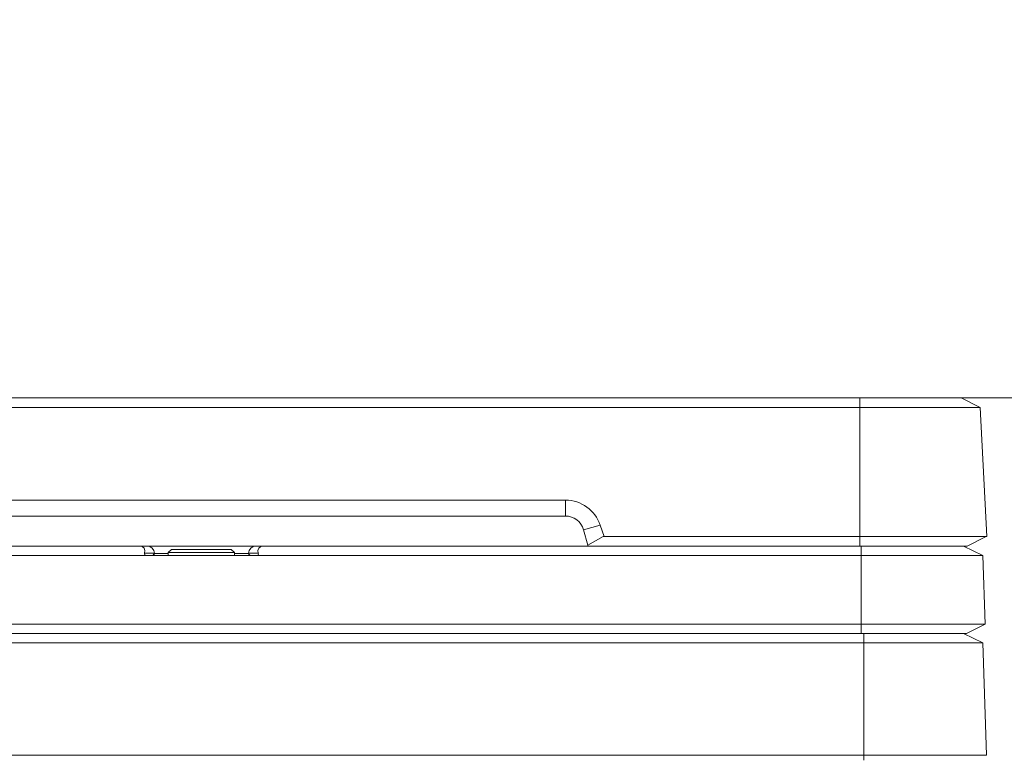
# Model space of a CAD drawing. Units: millimetres. Extents: x 54 to 2148, y 11 to 1376.
# Drawn here: x 190 to 294, y 832 to 910 of the extents above; entities that cross this region are included whole.
import ezdxf

# ---------------------------------------------------------------- set-up
doc = ezdxf.new("R2010")
doc.units = ezdxf.units.MM
doc.header["$LTSCALE"] = 5
doc.layers.add('DIMENSIONS-ANNOTATIONS', color=7, linetype='Continuous', lineweight=15)
doc.styles.add('SLDTEXTSTYLE0', font='TXT', dxfattribs={"width": 0.75})
doc.dimstyles.new('SLDDIMSTYLE1', dxfattribs={"dimtxt": 15, "dimasz": 20, "dimexe": 0, "dimexo": 0.0625, "dimgap": 3.75, "dimtad": 0, "dimtih": 1, "dimtoh": 1, "dimdec": 1, "dimrnd": 1e-09, "dimzin": 12, "dimdsep": 46, "dimtxsty": 'SLDTEXTSTYLE0', "dimsah": 1, "dimcen": 0.09, "dimadec": 0, "dimazin": 3, "dimtfac": 1, "dimtdec": 1, "dimtmove": 0, "dimatfit": 0, "dimfxl": 1, "dimfrac": 2, "dimtolj": 1, "dimtzin": 12, "dimarcsym": 0})

# ---------------------------------------------------------------- blocks, each defined once
blk = doc.blocks.new('_D_5')
at = {"layer": 'DIMENSIONS-ANNOTATIONS'}
for p, q in [((342.43, 869.78), (342.43, 909.78)), ((286.14, 869.78), (352.43, 869.78)), ((314.5, 815), (311.46, 815)), ((311.46, 815), (311.46, 775.77)), ((370.35, 815), (373.4, 815)), ((373.4, 815), (373.4, 775.77)), ((331.59, 796.93), (358.16, 796.93)), ((311.46, 775.77), (314.5, 775.77)), ((373.4, 775.77), (370.35, 775.77)), ((273.4, 745.04), (352.43, 745.04)), ((342.43, 745.04), (342.43, 705.04))]:
    blk.add_line(p, q, dxfattribs=at)
for points in [[(342.43, 869.78), (346.18, 889.78), (338.68, 889.78)], [(342.43, 745.04), (338.68, 725.04), (346.18, 725.04)]]:
    blk.add_solid(points, dxfattribs=at)
at = {"layer": 'DIMENSIONS-ANNOTATIONS', "char_height": 15, "attachment_point": 1, "style": 'SLDTEXTSTYLE0'}
for s, insert in [('124.7', (317.49, 837.39)), ('15', (333.79, 814.94)), ('4', (318.31, 803.98)), ('"', (360.35, 803.98)), ('16', (333.79, 795.11))]:
    blk.add_mtext(s, dxfattribs=dict(at, insert=insert))

msp = doc.modelspace()

# ---------------------------------------------------------------- linework, layer by layer
at = {"color": 7, "linetype": 'Continuous', "lineweight": 15}
for p, q in [((139.43, 869.78), (278.64, 869.78)), ((278.64, 869.78), (278.64, 868.76)), ((278.64, 869.78), (289.35, 869.78)), ((289.35, 869.78), (291.38, 868.76)), ((278.64, 868.76), (139.43, 868.76)), ((278.64, 855.1), (278.64, 868.76)), ((291.38, 868.76), (278.64, 868.76)), ((291.38, 868.76), (292.09, 855.1)), ((170.55, 858.95), (247.52, 858.95)), ((247.52, 858.95), (247.52, 857.27)), ((247.52, 857.27), (170.55, 857.27)), ((251.19, 856.31), (249.44, 855.81)), ((251.19, 856.31), (251.6, 855.1)), ((249.9, 854.2), (249.44, 855.81)), ((249.9, 854.2), (251.5, 855.1)), ((251.5, 855.1), (251.6, 855.1)), ((251.6, 855.1), (278.64, 855.1)), ((278.64, 855.1), (292.09, 855.1)), ((278.64, 855.1), (278.64, 854.1)), ((292, 855.1), (290, 854.1)), ((168.14, 854.1), (202.49, 854.1)), ((202.49, 854.1), (203.29, 854.1)), ((203.29, 854.1), (204.66, 854.1)), ((213.41, 854.1), (204.66, 854.1)), ((205.88, 853.75), (205.53, 853.4)), ((205.88, 853.75), (211.1, 853.75)), ((211.1, 853.75), (212.18, 853.75)), ((212.53, 853.4), (212.18, 853.75)), ((213.41, 854.1), (214.78, 854.1)), ((214.78, 854.1), (215.58, 854.1)), ((215.58, 854.1), (249.93, 854.1)), ((249.93, 854.1), (249.9, 854.2)), ((278.64, 854.1), (249.93, 854.1)), ((290, 854.1), (278.64, 854.1)), ((278.79, 853.1), (278.79, 854.1)), ((291.65, 853.1), (289.62, 854.1)), ((203.18, 853.1), (139.28, 853.1)), ((203.03, 853.34), (204.07, 853.34)), ((203.2, 853.1), (214.87, 853.1)), ((205.53, 853.4), (205.53, 853.1)), ((211.32, 853.4), (205.53, 853.4)), ((212.53, 853.4), (211.32, 853.4)), ((212.53, 853.1), (212.53, 853.4)), ((213.99, 853.34), (215.04, 853.34)), ((278.79, 853.1), (214.89, 853.1)), ((278.79, 853.1), (278.79, 845.85)), ((291.65, 853.1), (278.79, 853.1)), ((291.65, 853.1), (291.9, 845.85)), ((139.28, 845.85), (278.79, 845.85)), ((278.79, 844.85), (278.79, 845.85)), ((278.79, 845.85), (291.9, 845.85)), ((289.94, 844.85), (291.9, 845.85)), ((278.79, 844.85), (139.28, 844.85)), ((289.94, 844.85), (278.79, 844.85)), ((279.09, 843.85), (279.09, 844.85)), ((291.65, 843.85), (289.61, 844.85)), ((279.09, 843.85), (138.97, 843.85)), ((279.09, 843.85), (279.09, 831.96)), ((291.65, 843.85), (279.09, 843.85)), ((291.65, 843.85), (292.06, 831.96)), ((138.97, 831.96), (279.09, 831.96)), ((279.09, 831.96), (279.09, 831.44)), ((279.09, 831.96), (292.06, 831.96))]:
    msp.add_line(p, q, dxfattribs=at)
at = {"color": 8, "linetype": 'Continuous', "lineweight": 15}
for p, q in [((205.53, 853.32), (204.08, 853.32)), ((213.99, 853.32), (212.53, 853.32))]:
    msp.add_line(p, q, dxfattribs=at)
at = {"color": 7, "linetype": 'Continuous', "lineweight": 15}
for centre, radius, start, end in [((247.52, 855.27), 2, 15.7742, 90), ((203.28, 853.3), 0.793, 2.4725, 89.588), ((214.79, 853.3), 0.793, 90.412, 177.5275)]:
    msp.add_arc(centre, radius, start, end, dxfattribs=at)
for centre, major_axis, ratio, start_param, end_param in [((247.52, 855.07), (0, 3.88), 0.998626, 5.037802, 6.283185), ((202.2, 853.3), (0.751, 0.602), 0.701346, 5.482369, 7.001909), ((215.87, 853.3), (0.751, -0.602), 0.701346, 2.422869, 3.942409), ((203.29, 853.35), (0.238, 0.191), 0.701346, 2.340776, 3.791045), ((203.2, 853.35), (0.254, 0.048), 0.983652, 4.451705, 4.520976), ((214.87, 853.35), (0.254, -0.048), 0.983652, 4.903802, 4.973073), ((214.78, 853.35), (0.238, -0.191), 0.701346, 5.633733, 7.084002)]:
    msp.add_ellipse(centre, major_axis=major_axis, ratio=ratio, start_param=start_param, end_param=end_param, dxfattribs=at)
for points, knots in [([(203.94, 853.1), (203.93, 853.11), (203.92, 853.14), (203.99, 853.26), (204.05, 853.31), (204.06, 853.34), (204.07, 853.33), (204.08, 853.33), (204.08, 853.33)], [0, 0, 0, 0, 0.432312, 0.850675, 0.925278, 0.995262, 0.997317, 1, 1, 1, 1]), ([(204.07, 853.34), (204.07, 853.34), (204.08, 853.34), (204.08, 853.33), (204.08, 853.33)], [0, 0, 0, 0, 0.953839, 1, 1, 1, 1]), ([(204.08, 853.33), (204.08, 853.33), (204.08, 853.33), (204.08, 853.33), (204.08, 853.32)], [0, 0, 0, 0, 0.299621, 1, 1, 1, 1]), ([(213.99, 853.33), (213.99, 853.33), (214.01, 853.34), (214.07, 853.24), (214.15, 853.15), (214.14, 853.11), (214.13, 853.1)], [0, 0, 0, 0, 0.002683, 0.14929, 0.567671, 1, 1, 1, 1]), ([(213.99, 853.33), (213.99, 853.33), (213.99, 853.34), (213.99, 853.34), (213.99, 853.34)], [0, 0, 0, 0, 0.046161, 1, 1, 1, 1]), ([(213.99, 853.32), (213.99, 853.33), (213.99, 853.33), (213.99, 853.33), (213.99, 853.33)], [0, 0, 0, 0, 0.700379, 1, 1, 1, 1])]:
    msp.add_open_spline(points, degree=3, knots=knots, dxfattribs=at)
at = {"color": 8, "linetype": 'Continuous', "lineweight": 15}
for points, knots in [([(204.08, 853.32), (204.08, 853.33), (204.06, 853.35), (204.02, 853.18), (204.02, 853.12), (204.03, 853.08)], [0, 0, 0, 0, 0.036131, 0.378359, 1, 1, 1, 1]), ([(214.03, 853.24), (214.02, 853.27), (214.01, 853.31), (213.99, 853.33), (213.99, 853.33), (213.99, 853.33), (213.99, 853.32)], [0, 0, 0, 0, 0.772338, 0.899435, 0.904667, 1, 1, 1, 1])]:
    msp.add_open_spline(points, degree=3, knots=knots, dxfattribs=at)

# ---------------------------------------------------------------- dimensions: what is measured, and where the dimension line sits
at = {"layer": 'DIMENSIONS-ANNOTATIONS'}
dim = msp.add_linear_dim(base=(342.43, 745.04), p1=(278.64, 869.78), p2=(265.9, 745.04), angle=90, dimstyle='SLDDIMSTYLE1', dxfattribs=at)
dim.commit()
dim.dimension.update_dxf_attribs({"geometry": '_D_5', "text_midpoint": (342.43, 807.41), "dimtype": 160})

doc.saveas('drawing.dxf')
